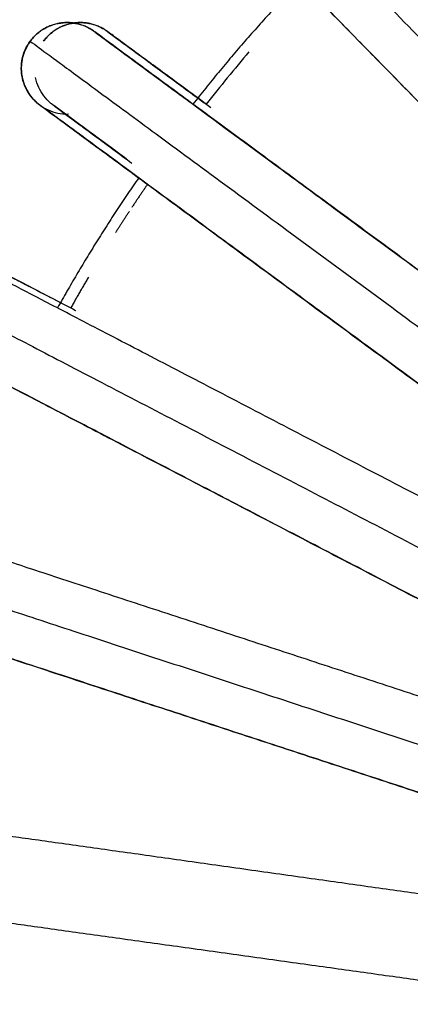
# Model space of a CAD drawing. Units: millimetres. Extents: x 39 to 1027, y -1182 to 518.
# Drawn here: x 154 to 160, y 271 to 287 of the extents above; entities that cross this region are included whole.
import ezdxf

# ---------------------------------------------------------------- set-up
doc = ezdxf.new("R2010")
doc.units = ezdxf.units.MM
doc.layers.add('Moffat_Profiles', color=10, linetype='Continuous')

msp = doc.modelspace()

# ---------------------------------------------------------------- linework, layer by layer
at = {"layer": 'Moffat_Profiles', "true_color": 0x000000}
msp.add_arc((177.638, 270.072), 26, 139.5407, 141.9809, dxfattribs=at)
for points, knots in [([(157.296, 290.604), (157.294, 290.604), (163.419, 284.355), (169.544, 278.106), (169.546, 278.106)], [0.5, 0.5, 0.5, 0.75, 0.75, 1, 1, 1]), ([(169.556, 279.167), (169.554, 279.167), (163.954, 284.88), (158.354, 290.593), (158.356, 290.593)], [0, 0, 0, 90, 90, 180, 180, 180]), ([(168.485, 278.117), (168.483, 278.117), (162.883, 283.83), (157.283, 289.543), (157.285, 289.543)], [0, 0, 0, 90, 90, 180, 180, 180]), ([(168.203, 277.792), (168.2, 277.792), (161.759, 282.535), (155.317, 287.279), (155.319, 287.279)], [0, 0, 0, 90, 90, 180, 180, 180]), ([(154.27, 287.119), (154.268, 287.119), (161.314, 281.931), (168.36, 276.743), (168.362, 276.743)], [0.5, 0.5, 0.5, 0.75, 0.75, 1, 1, 1]), ([(154.429, 286.071), (154.427, 286.071), (160.869, 281.327), (167.311, 276.584), (167.313, 276.584)], [0, 0, 0, 90, 90, 180, 180, 180]), ([(166.681, 276.512), (166.679, 276.512), (160.027, 279.977), (153.376, 283.441), (153.377, 283.441)], [0, 0, 0, 90, 90, 180, 180, 180]), ([(152.366, 283.123), (152.364, 283.123), (159.681, 279.312), (166.998, 275.5), (167, 275.5)], [0.5, 0.5, 0.5, 0.75, 0.75, 1, 1, 1]), ([(152.685, 282.111), (152.683, 282.111), (159.334, 278.646), (165.986, 275.182), (165.988, 275.182)], [0, 0, 0, 90, 90, 180, 180, 180]), ([(165.067, 274.92), (165.065, 274.92), (158.652, 277.027), (152.239, 279.134), (152.241, 279.134)], [0, 0, 0, 90, 90, 180, 180, 180]), ([(151.294, 278.655), (151.292, 278.655), (158.418, 276.314), (165.543, 273.974), (165.545, 273.974)], [0.5, 0.5, 0.5, 0.75, 0.75, 1, 1, 1]), ([(151.773, 277.708), (151.771, 277.708), (158.184, 275.602), (164.597, 273.495), (164.599, 273.495)], [0, 0, 0, 90, 90, 180, 180, 180])]:
    msp.add_rational_spline(points, [1, 0.707106769085, 1, 0.707106769085, 1], degree=2, knots=knots, dxfattribs=at)
for points, knots in [([(158.362, 290.587), (158.362, 290.587), (158.362, 290.587), (158.362, 290.587), (158.365, 290.584), (158.406, 290.542), (158.462, 290.485), (158.52, 290.426), (158.607, 290.337), (158.712, 290.23), (158.817, 290.123), (158.95, 289.987), (159.098, 289.835), (159.247, 289.684), (159.421, 289.506), (159.609, 289.314), (159.985, 288.93), (160.436, 288.47), (160.94, 287.956), (161.191, 287.699), (161.447, 287.438), (161.721, 287.159), (161.995, 286.879), (162.264, 286.605), (162.553, 286.31), (162.842, 286.015), (163.116, 285.735), (163.414, 285.432), (163.562, 285.28), (163.705, 285.135), (163.854, 284.982), (164.003, 284.83), (164.154, 284.676), (164.303, 284.524), (164.601, 284.22), (164.924, 283.891), (165.215, 283.594), (165.506, 283.298), (165.809, 282.988), (166.085, 282.706), (166.362, 282.424), (166.64, 282.141), (166.894, 281.881), (167.148, 281.622), (167.395, 281.37), (167.621, 281.14), (168.073, 280.679), (168.458, 280.286), (168.764, 279.974), (168.918, 279.818), (169.046, 279.687), (169.156, 279.574), (169.267, 279.461), (169.351, 279.376), (169.417, 279.309), (169.483, 279.241), (169.524, 279.2), (169.542, 279.181), (169.547, 279.176), (169.55, 279.173), (169.551, 279.173), (169.551, 279.173), (169.551, 279.173), (169.551, 279.173)], [29.106578, 29.106578, 29.106578, 29.106578, 29.114225, 29.114225, 29.114225, 30.367571, 30.367571, 30.367571, 31.64756, 31.64756, 31.64756, 32.927559, 32.927559, 32.927559, 34.207559, 34.207559, 34.207559, 36.767558, 36.767558, 36.767558, 38.047558, 38.047558, 38.047558, 39.327558, 39.327558, 39.327558, 40.607558, 40.607558, 40.607558, 41.247558, 41.247558, 41.247558, 41.887558, 41.887558, 41.887558, 43.167558, 43.167558, 43.167558, 44.447558, 44.447558, 44.447558, 45.727558, 45.727558, 45.727558, 47.007558, 47.007558, 47.007558, 49.567559, 49.567559, 49.567559, 50.847559, 50.847559, 50.847559, 52.127561, 52.127561, 52.127561, 53.407656, 53.407656, 53.407656, 53.729038, 53.729038, 53.729038, 53.742818, 53.742818, 53.742818, 53.742818]), ([(168.508, 278.094), (168.508, 278.095), (168.508, 278.095), (168.507, 278.095), (168.506, 278.097), (168.504, 278.098), (168.503, 278.099), (168.501, 278.101), (168.499, 278.103), (168.498, 278.104), (168.495, 278.107), (168.491, 278.111), (168.49, 278.112), (168.485, 278.117), (168.482, 278.121), (168.478, 278.125), (168.468, 278.134), (168.453, 278.15), (168.432, 278.171), (168.391, 278.213), (168.32, 278.285), (168.231, 278.376), (168.142, 278.467), (168.023, 278.587), (167.889, 278.724), (167.755, 278.861), (167.594, 279.025), (167.419, 279.203), (167.069, 279.561), (166.634, 280.004), (166.149, 280.499), (165.906, 280.746), (165.656, 281.001), (165.389, 281.274), (165.122, 281.546), (164.857, 281.817), (164.572, 282.107), (164.287, 282.398), (164.014, 282.677), (163.718, 282.978), (163.423, 283.279), (163.149, 283.559), (162.85, 283.864), (162.551, 284.169), (162.225, 284.502), (161.93, 284.802), (161.636, 285.102), (161.325, 285.419), (161.043, 285.707), (160.761, 285.995), (160.474, 286.288), (160.211, 286.556), (159.949, 286.824), (159.691, 287.087), (159.455, 287.328), (158.983, 287.81), (158.568, 288.233), (158.235, 288.573), (158.069, 288.743), (157.926, 288.888), (157.801, 289.016), (157.676, 289.144), (157.577, 289.245), (157.496, 289.328), (157.414, 289.411), (157.36, 289.467), (157.324, 289.504), (157.306, 289.522), (157.295, 289.533), (157.287, 289.541), (157.285, 289.543), (157.284, 289.545), (157.282, 289.547), (157.28, 289.548), (157.28, 289.549), (157.276, 289.553), (157.275, 289.554), (157.275, 289.554), (157.273, 289.556), (157.272, 289.557), (157.271, 289.558), (157.268, 289.561), (157.267, 289.562), (157.266, 289.563), (157.265, 289.565), (157.264, 289.566), (157.263, 289.567), (157.262, 289.568)], [0.574258, 0.574258, 0.574258, 0.574258, 0.576301, 0.576301, 0.576301, 0.585034, 0.585034, 0.585034, 0.599954, 0.599954, 0.599954, 0.641556, 0.641556, 0.641556, 0.917559, 0.917559, 0.917559, 1.556705, 1.556705, 1.556705, 2.836655, 2.836655, 2.836655, 4.116653, 4.116653, 4.116653, 5.396653, 5.396653, 5.396653, 7.956653, 7.956653, 7.956653, 9.236653, 9.236653, 9.236653, 10.516653, 10.516653, 10.516653, 11.796653, 11.796653, 11.796653, 13.076653, 13.076653, 13.076653, 14.356653, 14.356653, 14.356653, 15.636653, 15.636653, 15.636653, 16.916653, 16.916653, 16.916653, 18.196653, 18.196653, 18.196653, 20.756653, 20.756653, 20.756653, 22.036653, 22.036653, 22.036653, 23.316654, 23.316654, 23.316654, 24.596672, 24.596672, 24.596672, 25.237105, 25.237105, 25.237105, 25.400078, 25.400078, 25.400078, 25.496796, 25.496796, 25.496796, 25.521223, 25.521223, 25.521223, 25.547274, 25.547274, 25.547274, 25.558652, 25.558652, 25.558652, 25.564281, 25.564281, 25.564281, 25.564281]), ([(154.27, 287.119), (154.287, 287.143), (154.305, 287.164), (154.325, 287.185), (154.361, 287.224), (154.398, 287.257), (154.441, 287.287), (154.485, 287.318), (154.529, 287.343), (154.578, 287.364), (154.627, 287.385), (154.678, 287.401), (154.73, 287.411), (154.783, 287.421), (154.837, 287.426), (154.89, 287.425), (154.943, 287.423), (154.999, 287.416), (155.051, 287.403), (155.103, 287.391), (155.158, 287.371), (155.206, 287.347), (155.229, 287.336), (155.252, 287.323), (155.273, 287.31), (155.279, 287.306), (155.283, 287.303), (155.288, 287.3), (155.29, 287.298), (155.292, 287.297), (155.294, 287.296), (155.294, 287.296), (155.294, 287.296), (155.294, 287.296)], [0, 0, 0, 0, 0.087457, 0.087457, 0.087457, 0.247457, 0.247457, 0.247457, 0.407457, 0.407457, 0.407457, 0.567457, 0.567457, 0.567457, 0.727458, 0.727458, 0.727458, 0.88746, 0.88746, 0.88746, 1.047435, 1.047435, 1.047435, 1.126662, 1.126662, 1.126662, 1.147553, 1.147553, 1.147553, 1.158392, 1.158392, 1.158392, 1.158621, 1.158621, 1.158621, 1.158621]), ([(154.27, 287.119), (154.287, 287.143), (154.305, 287.164), (154.325, 287.185), (154.361, 287.224), (154.398, 287.257), (154.441, 287.287), (154.485, 287.318), (154.529, 287.343), (154.578, 287.364), (154.627, 287.385), (154.678, 287.401), (154.73, 287.411), (154.783, 287.421), (154.837, 287.426), (154.89, 287.425), (154.943, 287.423), (154.999, 287.416), (155.051, 287.403), (155.103, 287.391), (155.158, 287.371), (155.206, 287.347), (155.229, 287.336), (155.252, 287.323), (155.273, 287.31), (155.279, 287.306), (155.283, 287.303), (155.288, 287.3), (155.29, 287.298), (155.292, 287.297), (155.294, 287.296), (155.294, 287.296), (155.294, 287.296), (155.294, 287.296)], [0, 0, 0, 0, 0.087457, 0.087457, 0.087457, 0.247457, 0.247457, 0.247457, 0.407457, 0.407457, 0.407457, 0.567457, 0.567457, 0.567457, 0.727458, 0.727458, 0.727458, 0.88746, 0.88746, 0.88746, 1.047435, 1.047435, 1.047435, 1.126662, 1.126662, 1.126662, 1.147553, 1.147553, 1.147553, 1.158392, 1.158392, 1.158392, 1.158621, 1.158621, 1.158621, 1.158621]), ([(154.487, 287.119), (154.504, 287.143), (154.522, 287.164), (154.542, 287.185), (154.578, 287.224), (154.615, 287.257), (154.659, 287.287), (154.702, 287.318), (154.747, 287.343), (154.796, 287.364), (154.845, 287.385), (154.895, 287.401), (154.947, 287.411), (155, 287.421), (155.054, 287.426), (155.107, 287.425), (155.161, 287.423), (155.217, 287.416), (155.268, 287.403), (155.32, 287.391), (155.375, 287.371), (155.423, 287.347), (155.446, 287.336), (155.469, 287.323), (155.49, 287.31), (155.496, 287.306), (155.5, 287.303), (155.505, 287.3), (155.508, 287.298), (155.509, 287.297), (155.511, 287.296), (155.511, 287.296), (155.511, 287.296), (155.511, 287.296)], [0, 0, 0, 0, 0.087457, 0.087457, 0.087457, 0.247457, 0.247457, 0.247457, 0.407457, 0.407457, 0.407457, 0.567457, 0.567457, 0.567457, 0.727458, 0.727458, 0.727458, 0.88746, 0.88746, 0.88746, 1.047435, 1.047435, 1.047435, 1.126662, 1.126662, 1.126662, 1.147553, 1.147553, 1.147553, 1.158392, 1.158392, 1.158392, 1.158621, 1.158621, 1.158621, 1.158621]), ([(154.487, 287.119), (154.504, 287.143), (154.522, 287.164), (154.542, 287.185), (154.578, 287.224), (154.615, 287.257), (154.659, 287.287), (154.702, 287.318), (154.747, 287.343), (154.796, 287.364), (154.845, 287.385), (154.895, 287.401), (154.947, 287.411), (155, 287.421), (155.054, 287.426), (155.107, 287.425), (155.161, 287.423), (155.217, 287.416), (155.268, 287.403), (155.32, 287.391), (155.375, 287.371), (155.423, 287.347), (155.446, 287.336), (155.469, 287.323), (155.49, 287.31), (155.496, 287.306), (155.5, 287.303), (155.505, 287.3), (155.508, 287.298), (155.509, 287.297), (155.511, 287.296), (155.511, 287.296), (155.511, 287.296), (155.511, 287.296)], [0, 0, 0, 0, 0.087457, 0.087457, 0.087457, 0.247457, 0.247457, 0.247457, 0.407457, 0.407457, 0.407457, 0.567457, 0.567457, 0.567457, 0.727458, 0.727458, 0.727458, 0.88746, 0.88746, 0.88746, 1.047435, 1.047435, 1.047435, 1.126662, 1.126662, 1.126662, 1.147553, 1.147553, 1.147553, 1.158392, 1.158392, 1.158392, 1.158621, 1.158621, 1.158621, 1.158621]), ([(155.294, 287.296), (155.296, 287.294), (155.298, 287.294), (155.299, 287.292), (155.301, 287.291), (155.302, 287.291), (155.303, 287.29), (155.306, 287.288), (155.306, 287.288), (155.308, 287.287), (155.311, 287.284), (155.311, 287.284), (155.312, 287.283), (155.316, 287.28), (155.317, 287.28), (155.319, 287.278), (155.321, 287.277), (155.323, 287.275), (155.326, 287.273), (155.346, 287.259), (155.387, 287.228), (155.458, 287.176), (155.53, 287.123), (155.622, 287.056), (155.745, 286.965), (155.868, 286.875), (156.011, 286.769), (156.183, 286.643), (156.468, 286.433), (156.815, 286.178), (157.218, 285.881)], [1.158621, 1.158621, 1.158621, 1.158621, 1.169768, 1.169768, 1.169768, 1.181414, 1.181414, 1.181414, 1.207464, 1.207464, 1.207464, 1.258696, 1.258696, 1.258696, 1.426454, 1.426454, 1.426454, 1.586825, 1.586825, 1.586825, 2.866946, 2.866946, 2.866946, 4.146948, 4.146948, 4.146948, 5.426948, 5.426948, 5.426948, 7.548649, 7.548649, 7.548649, 7.548649]), ([(155.325, 287.274), (155.325, 287.274), (155.327, 287.272), (155.328, 287.271), (155.344, 287.26), (155.394, 287.223), (155.467, 287.169), (155.54, 287.115), (155.647, 287.036), (155.774, 286.943), (155.901, 286.849), (156.06, 286.732), (156.237, 286.602), (156.414, 286.471), (156.619, 286.32), (156.841, 286.157), (157.284, 285.83), (157.809, 285.443), (158.395, 285.012), (158.688, 284.796), (158.985, 284.578), (159.302, 284.344), (159.62, 284.11), (159.93, 283.881), (160.265, 283.635), (160.599, 283.389), (160.915, 283.156), (161.257, 282.904), (161.6, 282.652), (161.929, 282.409), (162.272, 282.157), (162.614, 281.905), (162.983, 281.634), (163.316, 281.388), (163.65, 281.143), (163.996, 280.887), (164.312, 280.655), (164.627, 280.423), (164.944, 280.19), (165.233, 279.977), (165.523, 279.764), (165.802, 279.558), (166.058, 279.369), (166.57, 278.993), (167.003, 278.674), (167.345, 278.422), (167.517, 278.296), (167.659, 278.191), (167.781, 278.102), (167.903, 278.012), (167.994, 277.944), (168.065, 277.893), (168.135, 277.841), (168.177, 277.81), (168.192, 277.799), (168.194, 277.798), (168.196, 277.796), (168.196, 277.796), (168.197, 277.795), (168.199, 277.794), (168.194, 277.798), (168.192, 277.799), (168.193, 277.799), (168.187, 277.803), (168.186, 277.803), (168.185, 277.804), (168.184, 277.805), (168.182, 277.806), (168.181, 277.807), (168.179, 277.808), (168.179, 277.809), (168.178, 277.809), (168.178, 277.809)], [29.229915, 29.229915, 29.229915, 29.229915, 29.349149, 29.349149, 29.349149, 30.626817, 30.626817, 30.626817, 31.906812, 31.906812, 31.906812, 33.186811, 33.186811, 33.186811, 34.466811, 34.466811, 34.466811, 37.026811, 37.026811, 37.026811, 38.306811, 38.306811, 38.306811, 39.586811, 39.586811, 39.586811, 40.866811, 40.866811, 40.866811, 42.146811, 42.146811, 42.146811, 43.426811, 43.426811, 43.426811, 44.706811, 44.706811, 44.706811, 45.986811, 45.986811, 45.986811, 47.266811, 47.266811, 47.266811, 49.826811, 49.826811, 49.826811, 51.106811, 51.106811, 51.106811, 52.386814, 52.386814, 52.386814, 53.666949, 53.666949, 53.666949, 53.827434, 53.827434, 53.827434, 54.000802, 54.000802, 54.000802, 54.060724, 54.060724, 54.060724, 54.072378, 54.072378, 54.072378, 54.083808, 54.083808, 54.083808, 54.085032, 54.085032, 54.085032, 54.085032]), ([(155.511, 287.296), (155.514, 287.294), (155.515, 287.294), (155.516, 287.292), (155.518, 287.291), (155.519, 287.291), (155.52, 287.29), (155.523, 287.288), (155.523, 287.288), (155.525, 287.287), (155.528, 287.284), (155.528, 287.284), (155.529, 287.283), (155.534, 287.28), (155.534, 287.28), (155.537, 287.278), (155.539, 287.277), (155.541, 287.275), (155.543, 287.273), (155.563, 287.259), (155.604, 287.228), (155.676, 287.176), (155.747, 287.123), (155.839, 287.056), (155.962, 286.965), (156.085, 286.875), (156.228, 286.769), (156.4, 286.643), (156.597, 286.498), (156.823, 286.331), (157.077, 286.145)], [1.158621, 1.158621, 1.158621, 1.158621, 1.169768, 1.169768, 1.169768, 1.181414, 1.181414, 1.181414, 1.207464, 1.207464, 1.207464, 1.258696, 1.258696, 1.258696, 1.426454, 1.426454, 1.426454, 1.586825, 1.586825, 1.586825, 2.866946, 2.866946, 2.866946, 4.146948, 4.146948, 4.146948, 5.426948, 5.426948, 5.426948, 6.891917, 6.891917, 6.891917, 6.891917]), ([(155.542, 287.274), (155.542, 287.274), (155.544, 287.272), (155.546, 287.271), (155.561, 287.26), (155.611, 287.223), (155.684, 287.169), (155.757, 287.115), (155.864, 287.036), (155.991, 286.943), (156.118, 286.849), (156.277, 286.732), (156.454, 286.602), (156.631, 286.471), (156.836, 286.32), (157.058, 286.157), (157.113, 286.116), (157.17, 286.074), (157.228, 286.031)], [29.229915, 29.229915, 29.229915, 29.229915, 29.34915, 29.34915, 29.34915, 30.626818, 30.626818, 30.626818, 31.906812, 31.906812, 31.906812, 33.186812, 33.186812, 33.186812, 34.466812, 34.466812, 34.466812, 34.78782, 34.78782, 34.78782, 34.78782]), ([(154.405, 286.089), (154.403, 286.091), (154.402, 286.092), (154.399, 286.094), (154.395, 286.098), (154.391, 286.101), (154.386, 286.105), (154.367, 286.122), (154.348, 286.139), (154.33, 286.158), (154.293, 286.197), (154.258, 286.243), (154.231, 286.289), (154.203, 286.335), (154.18, 286.386), (154.163, 286.437), (154.146, 286.487), (154.134, 286.541), (154.128, 286.594), (154.123, 286.647), (154.122, 286.699), (154.128, 286.752), (154.133, 286.805), (154.144, 286.855), (154.16, 286.906), (154.177, 286.957), (154.197, 287.002), (154.223, 287.048), (154.238, 287.073), (154.253, 287.096), (154.27, 287.119)], [25.462409, 25.462409, 25.462409, 25.462409, 25.47221, 25.47221, 25.47221, 25.493093, 25.493093, 25.493093, 25.572331, 25.572331, 25.572331, 25.732306, 25.732306, 25.732306, 25.892308, 25.892308, 25.892308, 26.052309, 26.052309, 26.052309, 26.212309, 26.212309, 26.212309, 26.372309, 26.372309, 26.372309, 26.532309, 26.532309, 26.532309, 26.619623, 26.619623, 26.619623, 26.619623]), ([(154.405, 286.089), (154.403, 286.091), (154.402, 286.092), (154.399, 286.094), (154.395, 286.098), (154.391, 286.101), (154.386, 286.105), (154.367, 286.122), (154.348, 286.139), (154.33, 286.158), (154.293, 286.197), (154.258, 286.243), (154.231, 286.289), (154.203, 286.335), (154.18, 286.386), (154.163, 286.437), (154.146, 286.487), (154.134, 286.541), (154.128, 286.594), (154.123, 286.647), (154.122, 286.699), (154.128, 286.752), (154.133, 286.805), (154.144, 286.855), (154.16, 286.906), (154.177, 286.957), (154.197, 287.002), (154.223, 287.048), (154.238, 287.073), (154.253, 287.096), (154.27, 287.119)], [25.462409, 25.462409, 25.462409, 25.462409, 25.47221, 25.47221, 25.47221, 25.493093, 25.493093, 25.493093, 25.572331, 25.572331, 25.572331, 25.732306, 25.732306, 25.732306, 25.892308, 25.892308, 25.892308, 26.052309, 26.052309, 26.052309, 26.212309, 26.212309, 26.212309, 26.372309, 26.372309, 26.372309, 26.532309, 26.532309, 26.532309, 26.619623, 26.619623, 26.619623, 26.619623]), ([(154.622, 286.089), (154.62, 286.091), (154.619, 286.092), (154.617, 286.094), (154.612, 286.098), (154.608, 286.101), (154.603, 286.105), (154.584, 286.122), (154.565, 286.139), (154.547, 286.158), (154.51, 286.197), (154.475, 286.243), (154.448, 286.289), (154.42, 286.335), (154.397, 286.386), (154.38, 286.437), (154.37, 286.466), (154.362, 286.496), (154.356, 286.526)], [25.462409, 25.462409, 25.462409, 25.462409, 25.4722098, 25.4722098, 25.4722098, 25.4930933, 25.4930933, 25.4930933, 25.5723309, 25.5723309, 25.5723309, 25.732306, 25.732306, 25.732306, 25.8923082, 25.8923082, 25.8923082, 25.9841312, 25.9841312, 25.9841312, 25.9841312]), ([(154.622, 286.089), (154.62, 286.091), (154.619, 286.092), (154.617, 286.094), (154.612, 286.098), (154.608, 286.101), (154.603, 286.105), (154.584, 286.122), (154.565, 286.139), (154.547, 286.158), (154.51, 286.197), (154.475, 286.243), (154.448, 286.289), (154.42, 286.335), (154.397, 286.386), (154.38, 286.437), (154.37, 286.466), (154.362, 286.496), (154.356, 286.526)], [25.462409, 25.462409, 25.462409, 25.462409, 25.4722098, 25.4722098, 25.4722098, 25.4930933, 25.4930933, 25.4930933, 25.5723309, 25.5723309, 25.5723309, 25.732306, 25.732306, 25.732306, 25.8923082, 25.8923082, 25.8923082, 25.9841312, 25.9841312, 25.9841312, 25.9841312]), ([(167.337, 276.567), (167.337, 276.567), (167.337, 276.567), (167.337, 276.567), (167.335, 276.568), (167.333, 276.569), (167.332, 276.57), (167.33, 276.572), (167.327, 276.574), (167.326, 276.574), (167.323, 276.577), (167.318, 276.58), (167.318, 276.58), (167.313, 276.584), (167.309, 276.587), (167.304, 276.59), (167.294, 276.598), (167.276, 276.611), (167.252, 276.628), (167.205, 276.663), (167.124, 276.723), (167.022, 276.798), (166.919, 276.873), (166.783, 276.973), (166.629, 277.087), (166.475, 277.2), (166.29, 277.336), (166.089, 277.484), (165.686, 277.781), (165.187, 278.148), (164.628, 278.559), (164.349, 278.765), (164.062, 278.976), (163.755, 279.203), (163.447, 279.429), (163.142, 279.654), (162.815, 279.895), (162.487, 280.136), (162.173, 280.367), (161.833, 280.618), (161.493, 280.868), (161.178, 281.1), (160.834, 281.353), (160.49, 281.606), (160.115, 281.883), (159.776, 282.132), (159.437, 282.381), (159.08, 282.645), (158.755, 282.884), (158.431, 283.123), (158.1, 283.366), (157.798, 283.589), (157.496, 283.811), (157.199, 284.03), (156.928, 284.23), (156.384, 284.63), (155.907, 284.982), (155.524, 285.264), (155.332, 285.405), (155.168, 285.526), (155.024, 285.632), (154.88, 285.739), (154.766, 285.823), (154.672, 285.892), (154.578, 285.96), (154.515, 286.007), (154.474, 286.037), (154.454, 286.053), (154.441, 286.062), (154.432, 286.069), (154.43, 286.07), (154.428, 286.071), (154.426, 286.073), (154.425, 286.074), (154.424, 286.074), (154.421, 286.077), (154.419, 286.079), (154.42, 286.078), (154.414, 286.082), (154.413, 286.083), (154.412, 286.084), (154.41, 286.085), (154.409, 286.086), (154.408, 286.087), (154.405, 286.089), (154.405, 286.089), (154.405, 286.089), (154.405, 286.089)], [0.456059, 0.456059, 0.456059, 0.456059, 0.456746, 0.456746, 0.456746, 0.465382, 0.465382, 0.465382, 0.47989, 0.47989, 0.47989, 0.520808, 0.520808, 0.520808, 0.804683, 0.804683, 0.804683, 1.444073, 1.444073, 1.444073, 2.724038, 2.724038, 2.724038, 4.004037, 4.004037, 4.004037, 5.284036, 5.284036, 5.284036, 7.844036, 7.844036, 7.844036, 9.124036, 9.124036, 9.124036, 10.404036, 10.404036, 10.404036, 11.684036, 11.684036, 11.684036, 12.964036, 12.964036, 12.964036, 14.244036, 14.244036, 14.244036, 15.524036, 15.524036, 15.524036, 16.804036, 16.804036, 16.804036, 18.084036, 18.084036, 18.084036, 20.644036, 20.644036, 20.644036, 21.924036, 21.924036, 21.924036, 23.204037, 23.204037, 23.204037, 24.48405, 24.48405, 24.48405, 25.12434, 25.12434, 25.12434, 25.286285, 25.286285, 25.286285, 25.377653, 25.377653, 25.377653, 25.438361, 25.438361, 25.438361, 25.450007, 25.450007, 25.450007, 25.461377, 25.461377, 25.461377, 25.462409, 25.462409, 25.462409, 25.462409]), ([(154.434, 286.067), (154.434, 286.067), (154.435, 286.066), (154.438, 286.065), (154.439, 286.063), (154.439, 286.064), (154.444, 286.06), (154.446, 286.059), (154.446, 286.059), (154.451, 286.056), (154.452, 286.054), (154.454, 286.053), (154.456, 286.052), (154.458, 286.05), (154.46, 286.049), (154.463, 286.047), (154.473, 286.041), (154.482, 286.035), (154.493, 286.028), (154.539, 286.002), (154.591, 285.978), (154.642, 285.962), (154.692, 285.945), (154.748, 285.933), (154.801, 285.928), (154.833, 285.925), (154.865, 285.924), (154.897, 285.925)], [26.6307356, 26.6307356, 26.6307356, 26.6307356, 26.7256442, 26.7256442, 26.7256442, 26.7833695, 26.7833695, 26.7833695, 26.8100286, 26.8100286, 26.8100286, 26.8211826, 26.8211826, 26.8211826, 26.8318021, 26.8318021, 26.8318021, 26.872139, 26.872139, 26.872139, 27.0313661, 27.0313661, 27.0313661, 27.1913693, 27.1913693, 27.1913693, 27.2859139, 27.2859139, 27.2859139, 27.2859139]), ([(155.85, 285.184), (155.813, 285.211), (155.776, 285.238), (155.741, 285.264), (155.549, 285.405), (155.385, 285.526), (155.241, 285.632), (155.097, 285.739), (154.983, 285.823), (154.889, 285.892), (154.796, 285.96), (154.733, 286.007), (154.691, 286.037), (154.671, 286.053), (154.658, 286.062), (154.649, 286.069), (154.647, 286.07), (154.646, 286.071), (154.643, 286.073), (154.642, 286.074), (154.641, 286.074), (154.638, 286.077), (154.636, 286.079), (154.637, 286.078), (154.631, 286.082), (154.63, 286.083), (154.629, 286.084), (154.627, 286.085), (154.626, 286.086), (154.625, 286.087), (154.623, 286.089), (154.622, 286.089), (154.622, 286.089), (154.622, 286.089)], [20.406764, 20.406764, 20.406764, 20.406764, 20.644036, 20.644036, 20.644036, 21.924036, 21.924036, 21.924036, 23.204037, 23.204037, 23.204037, 24.48405, 24.48405, 24.48405, 25.12434, 25.12434, 25.12434, 25.286285, 25.286285, 25.286285, 25.377653, 25.377653, 25.377653, 25.438361, 25.438361, 25.438361, 25.450007, 25.450007, 25.450007, 25.461377, 25.461377, 25.461377, 25.462409, 25.462409, 25.462409, 25.462409]), ([(155.85, 285.185), (155.727, 285.276), (155.612, 285.361), (155.505, 285.439), (155.334, 285.565), (155.192, 285.67), (155.069, 285.76), (154.947, 285.85), (154.855, 285.917), (154.785, 285.969), (154.714, 286.021), (154.672, 286.052), (154.657, 286.063), (154.655, 286.065), (154.653, 286.066), (154.652, 286.066), (154.652, 286.067), (154.652, 286.067), (154.652, 286.067)], [21.758173, 21.758173, 21.758173, 21.758173, 22.553302, 22.553302, 22.553302, 23.833302, 23.833302, 23.833302, 25.113304, 25.113304, 25.113304, 26.393436, 26.393436, 26.393436, 26.553892, 26.553892, 26.553892, 26.630736, 26.630736, 26.630736, 26.630736]), ([(153.572, 283.453), (153.572, 283.453), (153.572, 283.453), (153.572, 283.453), (153.574, 283.452), (153.576, 283.451), (153.577, 283.45), (153.581, 283.448), (153.581, 283.448), (153.583, 283.447), (153.591, 283.443), (153.589, 283.444), (153.591, 283.443), (153.593, 283.443), (153.593, 283.442), (153.594, 283.442), (153.597, 283.44), (153.599, 283.439), (153.601, 283.438), (153.606, 283.435), (153.613, 283.432), (153.622, 283.427), (153.639, 283.418), (153.664, 283.406), (153.697, 283.388), (153.763, 283.354), (153.855, 283.306), (153.982, 283.24), (154.109, 283.174), (154.26, 283.095), (154.445, 282.999), (154.613, 282.912), (154.802, 282.813), (155.012, 282.704)], [1.162544, 1.162544, 1.162544, 1.162544, 1.16267, 1.16267, 1.16267, 1.174328, 1.174328, 1.174328, 1.201981, 1.201981, 1.201981, 1.304819, 1.304819, 1.304819, 1.38618, 1.38618, 1.38618, 1.546573, 1.546573, 1.546573, 1.866653, 1.866653, 1.866653, 2.506667, 2.506667, 2.506667, 3.786669, 3.786669, 3.786669, 5.066669, 5.066669, 5.066669, 6.224532, 6.224532, 6.224532, 6.224532]), ([(166.011, 275.17), (166.01, 275.171), (166.009, 275.171), (166.008, 275.172), (166.007, 275.172), (166.005, 275.173), (166.004, 275.174), (166.001, 275.175), (165.997, 275.177), (165.996, 275.178), (165.991, 275.18), (165.989, 275.181), (165.987, 275.182), (165.979, 275.186), (165.965, 275.194), (165.943, 275.205), (165.898, 275.229), (165.814, 275.272), (165.704, 275.329), (165.595, 275.386), (165.446, 275.464), (165.275, 275.552), (165.105, 275.641), (164.898, 275.749), (164.672, 275.866), (164.221, 276.102), (163.659, 276.394), (163.03, 276.722), (162.715, 276.885), (162.393, 277.053), (162.048, 277.233), (161.702, 277.413), (161.363, 277.59), (160.997, 277.781), (160.63, 277.971), (160.284, 278.152), (159.907, 278.348), (159.53, 278.545), (159.169, 278.733), (158.792, 278.929), (158.415, 279.125), (158.007, 279.338), (157.641, 279.528), (157.275, 279.719), (156.895, 279.917), (156.552, 280.096), (156.208, 280.275), (155.865, 280.453), (155.554, 280.616), (155.243, 280.778), (154.945, 280.933), (154.675, 281.073), (154.135, 281.355), (153.698, 281.583), (153.364, 281.757), (153.198, 281.843), (153.066, 281.912), (152.959, 281.968), (152.851, 282.024), (152.779, 282.062), (152.733, 282.086), (152.71, 282.098), (152.696, 282.105), (152.687, 282.11), (152.685, 282.111), (152.683, 282.112), (152.681, 282.113), (152.68, 282.114), (152.679, 282.114), (152.678, 282.115), (152.676, 282.116), (152.677, 282.115), (152.671, 282.118), (152.67, 282.119), (152.669, 282.119), (152.668, 282.12), (152.666, 282.121), (152.665, 282.122), (152.663, 282.123), (152.662, 282.123), (152.662, 282.123), (152.661, 282.124)], [0.342714, 0.342714, 0.342714, 0.342714, 0.346615, 0.346615, 0.346615, 0.354915, 0.354915, 0.354915, 0.376741, 0.376741, 0.376741, 0.485881, 0.485881, 0.485881, 1.121331, 1.121331, 1.121331, 2.401289, 2.401289, 2.401289, 3.681288, 3.681288, 3.681288, 4.961288, 4.961288, 4.961288, 7.521288, 7.521288, 7.521288, 8.801288, 8.801288, 8.801288, 10.081288, 10.081288, 10.081288, 11.361288, 11.361288, 11.361288, 12.641288, 12.641288, 12.641288, 13.921288, 13.921288, 13.921288, 15.201288, 15.201288, 15.201288, 16.481288, 16.481288, 16.481288, 17.761288, 17.761288, 17.761288, 20.321288, 20.321288, 20.321288, 21.601288, 21.601288, 21.601288, 22.881295, 22.881295, 22.881295, 23.521496, 23.521496, 23.521496, 23.683862, 23.683862, 23.683862, 23.727532, 23.727532, 23.727532, 23.785906, 23.785906, 23.785906, 23.797828, 23.797828, 23.797828, 23.809533, 23.809533, 23.809533, 23.812029, 23.812029, 23.812029, 23.812029]), ([(164.833, 273.458), (164.779, 273.458), (164.73, 273.463), (164.678, 273.474), (164.665, 273.476), (164.653, 273.479), (164.64, 273.483), (164.637, 273.484), (164.634, 273.484), (164.631, 273.485), (164.628, 273.486), (164.625, 273.487), (164.622, 273.488), (164.62, 273.488), (164.617, 273.489), (164.616, 273.49), (164.614, 273.49), (164.612, 273.491), (164.611, 273.491), (164.608, 273.492), (164.605, 273.493), (164.604, 273.493), (164.6, 273.495), (164.598, 273.495), (164.597, 273.496), (164.588, 273.498), (164.571, 273.504), (164.545, 273.513), (164.518, 273.521), (164.481, 273.534), (164.435, 273.549), (164.344, 273.579), (164.205, 273.624), (164.039, 273.679), (163.874, 273.733), (163.664, 273.802), (163.43, 273.879), (163.197, 273.955), (162.928, 274.044), (162.636, 274.139), (162.344, 274.235), (162.029, 274.339), (161.69, 274.45), (161.35, 274.562), (161.004, 274.676), (160.629, 274.799), (160.254, 274.922), (159.89, 275.041), (159.493, 275.172), (159.096, 275.302), (158.728, 275.423), (158.323, 275.556), (158.12, 275.623), (157.915, 275.69), (157.713, 275.756), (157.511, 275.823), (157.299, 275.892), (157.1, 275.958), (156.7, 276.089), (156.275, 276.229), (155.896, 276.353), (155.517, 276.478), (155.134, 276.604), (154.79, 276.717), (154.446, 276.83), (154.115, 276.939), (153.818, 277.036), (153.522, 277.134), (153.252, 277.222), (153.012, 277.301), (152.773, 277.38), (152.57, 277.446), (152.396, 277.504), (152.222, 277.561), (152.089, 277.604), (151.986, 277.638), (151.882, 277.672), (151.82, 277.693), (151.79, 277.703), (151.782, 277.705), (151.777, 277.707), (151.773, 277.708), (151.772, 277.709), (151.771, 277.709), (151.77, 277.709), (151.769, 277.71), (151.769, 277.71), (151.767, 277.71), (151.766, 277.711), (151.766, 277.711), (151.764, 277.711), (151.762, 277.712), (151.763, 277.712), (151.758, 277.713), (151.757, 277.714), (151.756, 277.714), (151.754, 277.715)], [0, 0, 0, 0, 0.159925, 0.159925, 0.159925, 0.199571, 0.199571, 0.199571, 0.209384, 0.209384, 0.209384, 0.218791, 0.218791, 0.218791, 0.227289, 0.227289, 0.227289, 0.23516, 0.23516, 0.23516, 0.2555, 0.2555, 0.2555, 0.383497, 0.383497, 0.383497, 1.021959, 1.021959, 1.021959, 1.661954, 1.661954, 1.661954, 2.941952, 2.941952, 2.941952, 4.221952, 4.221952, 4.221952, 5.501952, 5.501952, 5.501952, 6.781952, 6.781952, 6.781952, 8.061952, 8.061952, 8.061952, 9.341952, 9.341952, 9.341952, 10.621952, 10.621952, 10.621952, 11.261952, 11.261952, 11.261952, 11.901952, 11.901952, 11.901952, 13.181952, 13.181952, 13.181952, 14.461952, 14.461952, 14.461952, 15.741952, 15.741952, 15.741952, 17.021952, 17.021952, 17.021952, 18.301952, 18.301952, 18.301952, 19.581952, 19.581952, 19.581952, 20.861964, 20.861964, 20.861964, 21.182184, 21.182184, 21.182184, 21.263155, 21.263155, 21.263155, 21.306319, 21.306319, 21.306319, 21.330472, 21.330472, 21.330472, 21.35983, 21.35983, 21.35983, 21.369382, 21.369382, 21.369382, 21.369382])]:
    msp.add_open_spline(points, degree=3, knots=knots, dxfattribs=at)
for points, weights in [([(158.693, 288.107), (157.763, 287.142), (156.938, 286.086)], [1, 0.9986743927, 1]), ([(155.319, 287.279), (154.715, 287.723), (154.27, 287.119)], [1, 0.707106769085, 1]), ([(155.536, 287.279), (154.932, 287.723), (154.487, 287.119)], [1, 0.707106769085, 1]), ([(155.319, 287.279), (155.319, 287.279), (157.218, 285.881)], [1, 0.853137373924, 0.853554546833]), ([(155.536, 287.279), (155.537, 287.279), (157.077, 286.145)], [1, 0.867590665817, 0.854898869991]), ([(157.164, 286.079), (155.535, 287.279), (155.536, 287.279)], [0.854277610779, 0.863852083683, 1]), ([(154.27, 287.119), (153.825, 286.515), (154.429, 286.071)], [1, 0.707106769085, 1]), ([(155.85, 285.185), (154.647, 286.071), (154.646, 286.071)], [0.859344244003, 0.882674694061, 1]), ([(154.646, 286.071), (154.646, 286.071), (155.937, 285.119)], [1, 0.878506422043, 0.857805132866]), ([(156.048, 284.878), (155.331, 283.843), (154.717, 282.743)], [1, 0.998828887939, 1]), ([(156.192, 284.772), (156.062, 284.582), (155.935, 284.39)], [0.999885499477, 0.999693572521, 0.999579846859]), ([(155.895, 284.328), (155.781, 284.155), (155.67, 283.98)], [0.99954521656, 0.999454081059, 0.999426484108]), ([(153.595, 283.441), (153.595, 283.441), (155.012, 282.704)], [1, 0.874915540218, 0.856669485569]), ([(155.223, 283.247), (155.076, 282.997), (154.935, 282.743)], [0.999584317207, 0.999729812145, 1])]:
    msp.add_rational_spline(points, weights, degree=2, dxfattribs=at)
for points in [[(151.781, 274.386), (151.781, 274.386), (151.839, 274.377), (152.103, 274.34), (152.542, 274.278), (153.125, 274.196), (153.861, 274.093), (154.722, 273.971), (155.666, 273.839), (156.658, 273.699), (157.707, 273.551), (158.757, 273.403), (159.751, 273.263), (160.697, 273.129), (161.563, 273.007), (162.303, 272.902), (162.892, 272.819), (163.339, 272.755), (163.612, 272.717), (163.671, 272.708), (163.671, 272.708)], [(163.476, 271.32), (163.476, 271.32), (163.417, 271.329), (163.146, 271.366), (162.7, 271.428), (162.113, 271.51), (161.375, 271.612), (160.512, 271.732), (159.568, 271.864), (158.577, 272.002), (157.528, 272.148), (156.48, 272.294), (155.489, 272.433), (154.546, 272.564), (153.683, 272.685), (152.945, 272.788), (152.359, 272.87), (151.913, 272.932), (151.642, 272.97), (151.584, 272.978), (151.584, 272.978)]]:
    msp.add_open_spline(points, degree=3, dxfattribs=at)

doc.saveas('drawing.dxf')
